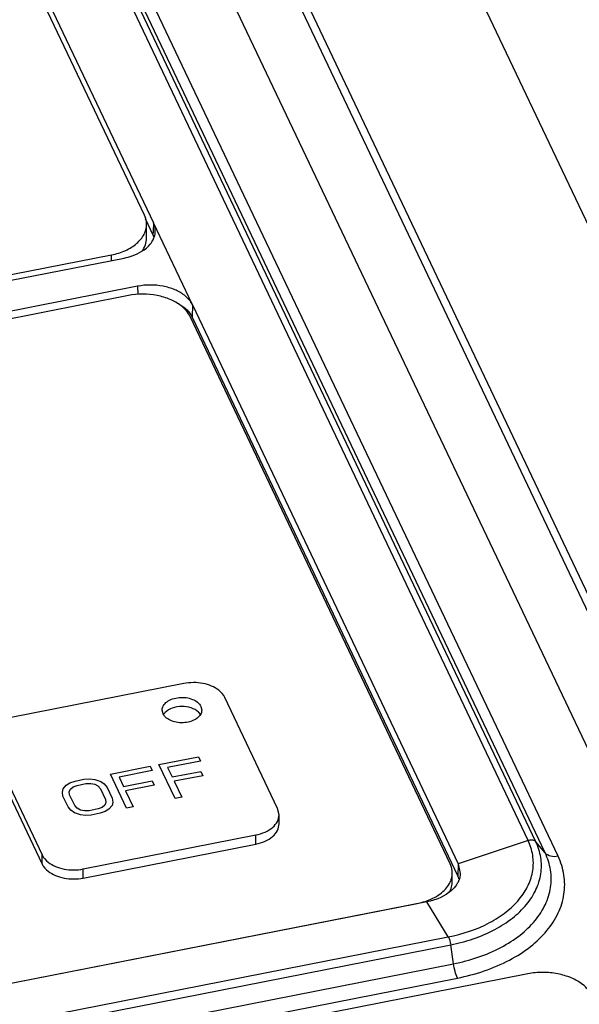
# Paper-space layout '10004651145_1_3' of a CAD drawing. Units: inches. Extents: x 0 to 34, y 0 to 22.
# Drawn here: x 15.5 to 17, y 17.2 to 19.7 of the extents above; entities that cross this region are included whole.
import ezdxf

# ---------------------------------------------------------------- set-up
doc = ezdxf.new("R2010")
doc.units = ezdxf.units.IN
doc.header["$LTSCALE"] = 1.87
doc.header["$MEASUREMENT"] = 0
doc.layers.get('0').update_dxf_attribs({"linetype": 'CONTINUOUS'})

psp = doc.layouts.new('10004651145_1_3')

# ---------------------------------------------------------------- linework, layer by layer
at = {"color": 7, "linetype": 'CONTINUOUS'}
for p, q in [((16.1701, 20.87), (18.7945, 15.3523)), ((18.3857, 15.2786), (15.7475, 20.8253)), ((18.3648, 15.2764), (15.8071, 20.6538)), ((18.1221, 15.4404), (15.6565, 20.6242)), ((16.8275, 17.613), (15.7202, 19.9411)), ((16.8471, 17.6096), (15.7398, 19.9377)), ((16.8708, 17.5813), (15.7635, 19.9094)), ((16.9034, 17.5727), (15.7961, 19.9008)), ((15.8568, 19.1938), (15.5351, 19.8699)), ((15.5434, 19.8814), (15.8795, 19.1746)), ((15.8589, 19.1855), (15.8785, 19.1443)), ((15.8622, 19.1358), (15.8622, 19.1703)), ((15.8795, 19.1746), (15.8788, 19.1523)), ((15.9785, 18.9667), (15.8795, 19.1747)), ((15.8788, 19.1523), (15.8785, 19.1443)), ((13.2874, 18.6048), (15.7738, 19.0934)), ((15.7738, 19.079), (15.7738, 19.0934)), ((13.2643, 18.5859), (15.8056, 19.0853)), ((15.8396, 19.014), (13.2982, 18.5145)), ((15.8396, 19.014), (15.8398, 18.9929)), ((15.8164, 18.9904), (13.33, 18.5018)), ((15.9785, 18.9666), (15.9775, 18.9361)), ((15.9785, 18.9666), (16.6507, 17.5533)), ((16.6303, 17.554), (15.9725, 18.9371)), ((15.9775, 18.9361), (16.6497, 17.5228)), ((15.9567, 18.0095), (15.5196, 17.9237)), ((16.1939, 17.6932), (16.0603, 17.9741)), ((15.9997, 17.9518), (16.0018, 17.9424)), ((15.904, 17.933), (15.9018, 17.9424)), ((15.4645, 17.857), (15.5981, 17.5761)), ((15.4645, 17.8341), (15.5981, 17.5531)), ((15.8935, 17.8048), (15.9939, 17.8245)), ((15.9939, 17.8245), (15.9991, 17.8135)), ((15.7707, 17.7807), (15.8711, 17.8004)), ((15.8711, 17.8004), (15.8764, 17.7894)), ((15.9344, 17.7187), (15.8935, 17.8048)), ((15.9991, 17.8135), (15.9154, 17.7971)), ((15.8117, 17.6946), (15.7707, 17.7807)), ((15.8764, 17.7894), (15.7927, 17.773)), ((15.9154, 17.7971), (15.9267, 17.7733)), ((15.9267, 17.7733), (15.9993, 17.7875)), ((16.0045, 17.7766), (15.932, 17.7623)), ((15.9993, 17.7875), (16.0045, 17.7766)), ((15.6513, 17.7432), (15.659, 17.7527)), ((15.659, 17.7527), (15.6684, 17.7586)), ((15.6684, 17.7586), (15.6815, 17.7631)), ((15.6764, 17.7481), (15.6867, 17.7521)), ((15.6815, 17.7631), (15.7038, 17.7675)), ((15.6867, 17.7521), (15.709, 17.7565)), ((15.7038, 17.7675), (15.7186, 17.7684)), ((15.709, 17.7565), (15.721, 17.7569)), ((15.7186, 17.7684), (15.7315, 17.767)), ((15.721, 17.7569), (15.7312, 17.7549)), ((15.7312, 17.7549), (15.7393, 17.7505)), ((15.7315, 17.767), (15.7462, 17.7618)), ((15.7393, 17.7505), (15.7456, 17.7437)), ((15.7462, 17.7618), (15.7552, 17.7556)), ((15.7552, 17.7556), (15.7624, 17.747)), ((15.7927, 17.773), (15.804, 17.7492)), ((15.804, 17.7492), (15.8765, 17.7634)), ((15.8818, 17.7524), (15.8092, 17.7382)), ((15.8765, 17.7634), (15.8818, 17.7524)), ((15.932, 17.7623), (15.9511, 17.722)), ((15.6492, 17.7348), (15.6513, 17.7432)), ((15.6508, 17.7251), (15.6492, 17.7348)), ((15.6639, 17.6976), (15.6508, 17.7251)), ((15.6668, 17.7362), (15.6698, 17.7428)), ((15.6675, 17.7284), (15.6668, 17.7362)), ((15.6806, 17.7009), (15.6675, 17.7284)), ((15.6698, 17.7428), (15.6764, 17.7481)), ((15.7456, 17.7437), (15.7587, 17.7162)), ((15.7624, 17.747), (15.7754, 17.7195)), ((15.8092, 17.7382), (15.8284, 17.6979)), ((15.6869, 17.6941), (15.6806, 17.7009)), ((15.7564, 17.7018), (15.7498, 17.6965)), ((15.7594, 17.7084), (15.7564, 17.7018)), ((15.7587, 17.7162), (15.7594, 17.7084)), ((15.7749, 17.7014), (15.7672, 17.6919)), ((15.777, 17.7098), (15.7749, 17.7014)), ((15.7754, 17.7195), (15.777, 17.7098)), ((15.9511, 17.722), (15.9344, 17.7187)), ((15.671, 17.689), (15.6639, 17.6976)), ((15.6801, 17.6828), (15.671, 17.689)), ((15.6947, 17.6776), (15.6801, 17.6828)), ((15.6951, 17.6897), (15.6869, 17.6941)), ((15.7076, 17.6762), (15.6947, 17.6776)), ((15.7052, 17.6877), (15.6951, 17.6897)), ((15.7172, 17.6881), (15.7052, 17.6877)), ((15.7224, 17.6771), (15.7076, 17.6762)), ((15.7395, 17.6924), (15.7172, 17.6881)), ((15.7447, 17.6815), (15.7224, 17.6771)), ((15.7498, 17.6965), (15.7395, 17.6924)), ((15.7578, 17.686), (15.7447, 17.6815)), ((15.7672, 17.6919), (15.7578, 17.686)), ((15.8284, 17.6979), (15.8117, 17.6946)), ((16.1975, 17.6776), (16.1939, 17.6932)), ((16.1975, 17.6546), (16.1975, 17.6776)), ((15.7018, 17.5407), (16.1388, 17.6266)), ((16.1388, 17.6036), (16.1388, 17.6266)), ((15.7018, 17.5177), (16.1388, 17.6036)), ((16.8275, 17.613), (16.6507, 17.5533)), ((16.8708, 17.5813), (16.8471, 17.6096)), ((15.5981, 17.5531), (15.5981, 17.5761)), ((16.6507, 17.5533), (16.6497, 17.5228)), ((16.6507, 17.5533), (16.6559, 17.5292)), ((15.7018, 17.5177), (15.7018, 17.5407)), ((16.6358, 17.5094), (16.6358, 17.5305)), ((16.5716, 17.4577), (14.0453, 16.9612)), ((14.061, 16.965), (16.5473, 17.4537)), ((16.6257, 17.369), (16.5716, 17.4577)), ((14.0994, 16.8725), (16.6257, 17.369)), ((14.1054, 16.8526), (16.6317, 17.3491)), ((16.6389, 17.301), (16.6317, 17.3491)), ((14.1126, 16.8045), (16.6389, 17.301)), ((16.8269, 17.2756), (13.9676, 16.7137)), ((14.1226, 16.7685), (16.6489, 17.265))]:
    psp.add_line(p, q, dxfattribs=at)
for centre, radius, start, end in [((15.8321, 19.1221), 0.0515, 16.7994, 25.4945), ((15.838, 19.1537), 0.0464, 351.4376, 358.0312), ((15.9276, 18.9124), 0.0553, 25.4544, 28.9881), ((15.9284, 17.9171), 0.0271, 147.2362, 148.9691), ((15.9694, 17.9123), 0.0347, 44.6631, 45.6762), ((16.5786, 17.5318), 0.0574, 339.2712, 340.235), ((16.593, 17.5363), 0.0641, 326.5682, 330.0662), ((16.5954, 17.5349), 0.0613, 330.0814, 331.6571), ((16.5999, 17.499), 0.0553, 17.3401, 25.4883), ((16.5205, 17.6034), 0.1519, 289.4823, 291.863)]:
    psp.add_arc(centre, radius, start, end, dxfattribs=at)
for points, knots in [([(15.8622, 19.1703), (15.8622, 19.1723), (15.8618, 19.1803), (15.8594, 19.1883), (15.8568, 19.1938)], [0, 0, 0, 0, 0.246291, 1, 1, 1, 1]), ([(15.7738, 19.0934), (15.786, 19.0958), (15.8088, 19.1028), (15.8376, 19.1202), (15.8544, 19.14), (15.8611, 19.1573), (15.8622, 19.166), (15.8622, 19.1703)], [0, 0, 0, 0, 0.296289, 0.561988, 0.79267, 0.898079, 1, 1, 1, 1]), ([(15.8843, 19.1521), (15.8845, 19.1578), (15.8833, 19.1657), (15.8804, 19.1728), (15.8795, 19.1746)], [0, 0, 0, 0, 0.742771, 1, 1, 1, 1]), ([(15.8713, 19.1201), (15.873, 19.1221), (15.8789, 19.1301), (15.8828, 19.1396), (15.8839, 19.1468)], [0, 0, 0, 0, 0.26492, 1, 1, 1, 1]), ([(15.8056, 19.0853), (15.8125, 19.0866), (15.8366, 19.093), (15.8598, 19.1062), (15.8713, 19.1201)], [0, 0, 0, 0, 0.27755, 1, 1, 1, 1]), ([(15.8509, 19.1024), (15.8544, 19.1074), (15.8602, 19.1181), (15.8622, 19.13), (15.8622, 19.1358)], [0, 0, 0, 0, 0.514582, 1, 1, 1, 1]), ([(15.9725, 18.9371), (15.97, 18.9423), (15.9633, 18.9525), (15.9467, 18.968), (15.9216, 18.9821), (15.8771, 18.9952), (15.8401, 18.9951), (15.8164, 18.9904)], [0, 0, 0, 0, 0.099003, 0.207119, 0.387038, 0.585243, 1, 1, 1, 1]), ([(15.9785, 18.9665), (15.9739, 18.9762), (15.9599, 18.9917), (15.9332, 19.0065), (15.8935, 19.0182), (15.8607, 19.0181), (15.8396, 19.014)], [0, 0, 0, 0, 0.206001, 0.386204, 0.584678, 1, 1, 1, 1]), ([(15.9398, 18.9714), (15.9427, 18.9699), (15.9536, 18.9639), (15.9634, 18.9559), (15.9692, 18.949)], [0, 0, 0, 0, 0.267618, 1, 1, 1, 1]), ([(16.0603, 17.9741), (16.0569, 17.9813), (16.0464, 17.9929), (16.0265, 18.004), (15.9969, 18.0127), (15.9724, 18.0126), (15.9567, 18.0095)], [0, 0, 0, 0, 0.206027, 0.386188, 0.584651, 1, 1, 1, 1]), ([(15.9018, 17.9424), (15.9018, 17.9463), (15.9044, 17.9547), (15.9141, 17.9645), (15.928, 17.9714), (15.9446, 17.9749), (15.962, 17.9745), (15.9821, 17.9696), (15.9957, 17.9602), (15.9997, 17.9518)], [0, 0, 0, 0, 0.096995, 0.20797, 0.337276, 0.480407, 0.628015, 0.769422, 1, 1, 1, 1]), ([(15.9936, 17.9371), (15.9886, 17.9421), (15.9746, 17.9495), (15.9513, 17.9528), (15.9281, 17.9492), (15.9144, 17.9415), (15.9095, 17.9365)], [0, 0, 0, 0, 0.233473, 0.501471, 0.768602, 1, 1, 1, 1]), ([(16.0018, 17.9424), (16.0018, 17.9386), (15.9993, 17.9302), (15.9896, 17.9204), (15.9757, 17.9134), (15.9591, 17.91), (15.9417, 17.9103), (15.9216, 17.9152), (15.908, 17.9247), (15.904, 17.933)], [0, 0, 0, 0, 0.096995, 0.20797, 0.337276, 0.480407, 0.628015, 0.769422, 1, 1, 1, 1]), ([(15.9095, 17.9365), (15.9091, 17.9362), (15.9077, 17.9347), (15.9065, 17.933), (15.9056, 17.9317)], [0, 0, 0, 0, 0.257244, 1, 1, 1, 1]), ([(15.9985, 17.9309), (15.9982, 17.9315), (15.9969, 17.9335), (15.9953, 17.9354), (15.994, 17.9367)], [0, 0, 0, 0, 0.241871, 1, 1, 1, 1]), ([(16.1388, 17.6266), (16.1469, 17.6282), (16.162, 17.6328), (16.1812, 17.6444), (16.1942, 17.6596), (16.1975, 17.6719), (16.1975, 17.6776)], [0, 0, 0, 0, 0.296697, 0.56281, 0.793818, 1, 1, 1, 1]), ([(16.1388, 17.6036), (16.1469, 17.6052), (16.162, 17.6098), (16.1812, 17.6214), (16.1942, 17.6366), (16.1975, 17.6489), (16.1975, 17.6546)], [0, 0, 0, 0, 0.296727, 0.562818, 0.79384, 1, 1, 1, 1]), ([(16.6257, 17.369), (16.6618, 17.3761), (16.7137, 17.3931), (16.7721, 17.4301), (16.8057, 17.462), (16.8292, 17.4979), (16.8414, 17.5365), (16.8412, 17.5761), (16.8332, 17.6012), (16.8275, 17.613)], [0, 0, 0, 0, 0.302371, 0.439308, 0.56491, 0.680027, 0.787574, 0.892369, 1, 1, 1, 1]), ([(16.6317, 17.3491), (16.6702, 17.3567), (16.7256, 17.3748), (16.7879, 17.4144), (16.8238, 17.4484), (16.8489, 17.4867), (16.8619, 17.5279), (16.8617, 17.5702), (16.8531, 17.5969), (16.8471, 17.6096)], [0, 0, 0, 0, 0.302371, 0.439308, 0.56491, 0.680027, 0.787574, 0.892369, 1, 1, 1, 1]), ([(16.8275, 17.613), (16.8311, 17.6142), (16.8382, 17.6152), (16.8451, 17.612), (16.8471, 17.6096)], [0, 0, 0, 0, 0.54326, 1, 1, 1, 1]), ([(15.5981, 17.5761), (15.6015, 17.5689), (15.612, 17.5573), (15.6319, 17.5463), (15.6615, 17.5375), (15.686, 17.5376), (15.7018, 17.5407)], [0, 0, 0, 0, 0.206027, 0.386188, 0.584651, 1, 1, 1, 1]), ([(16.6389, 17.301), (16.6804, 17.3092), (16.74, 17.3287), (16.8071, 17.3712), (16.8457, 17.4079), (16.8727, 17.4491), (16.8867, 17.4934), (16.8865, 17.5389), (16.8773, 17.5677), (16.8708, 17.5813)], [0, 0, 0, 0, 0.302445, 0.439357, 0.564922, 0.680002, 0.787532, 0.89235, 1, 1, 1, 1]), ([(16.9034, 17.5727), (16.8972, 17.5714), (16.8852, 17.5712), (16.8742, 17.5772), (16.8708, 17.5813)], [0, 0, 0, 0, 0.53901, 1, 1, 1, 1]), ([(15.5981, 17.5531), (15.6015, 17.5459), (15.612, 17.5344), (15.6319, 17.5233), (15.6615, 17.5146), (15.686, 17.5146), (15.7018, 17.5177)], [0, 0, 0, 0, 0.206019, 0.386187, 0.584667, 1, 1, 1, 1]), ([(16.6358, 17.5305), (16.6358, 17.5325), (16.6353, 17.5406), (16.6329, 17.5485), (16.6303, 17.554)], [0, 0, 0, 0, 0.246291, 1, 1, 1, 1]), ([(16.6489, 17.265), (16.6945, 17.2739), (16.7599, 17.2953), (16.8335, 17.3421), (16.8759, 17.3823), (16.9055, 17.4275), (16.9208, 17.4762), (16.9207, 17.5261), (16.9105, 17.5577), (16.9034, 17.5727)], [0, 0, 0, 0, 0.30244, 0.439355, 0.564922, 0.680002, 0.787533, 0.892351, 1, 1, 1, 1]), ([(16.6326, 17.5124), (16.6331, 17.5139), (16.635, 17.5198), (16.6358, 17.5259), (16.6358, 17.5305)], [0, 0, 0, 0, 0.254269, 1, 1, 1, 1]), ([(16.6559, 17.5292), (16.6557, 17.5232), (16.6539, 17.515), (16.6504, 17.5077), (16.6494, 17.5058)], [0, 0, 0, 0, 0.741528, 1, 1, 1, 1]), ([(16.6465, 17.501), (16.643, 17.4957), (16.6232, 17.4736), (16.594, 17.4621), (16.5716, 17.4577)], [0, 0, 0, 0, 0.219748, 1, 1, 1, 1]), ([(16.577, 17.4624), (16.5897, 17.4675), (16.6121, 17.48), (16.6282, 17.5008), (16.6323, 17.5115)], [0, 0, 0, 0, 0.542587, 1, 1, 1, 1]), ([(16.6281, 17.4816), (16.6305, 17.4859), (16.6344, 17.4949), (16.6358, 17.5046), (16.6358, 17.5094)], [0, 0, 0, 0, 0.510236, 1, 1, 1, 1]), ([(16.5473, 17.4537), (16.5494, 17.4541), (16.5574, 17.4558), (16.5653, 17.4581), (16.5711, 17.4601)], [0, 0, 0, 0, 0.253959, 1, 1, 1, 1]), ([(16.6257, 17.369), (16.6273, 17.3664), (16.6296, 17.3598), (16.6311, 17.353), (16.6317, 17.3491)], [0, 0, 0, 0, 0.43523, 1, 1, 1, 1]), ([(16.6489, 17.265), (16.6464, 17.2701), (16.6425, 17.2821), (16.6399, 17.2943), (16.6389, 17.301)], [0, 0, 0, 0, 0.457268, 1, 1, 1, 1]), ([(16.9892, 17.2201), (16.9867, 17.2255), (16.9796, 17.2361), (16.9624, 17.2523), (16.9364, 17.2669), (16.902, 17.277), (16.8647, 17.2804), (16.8393, 17.278), (16.8269, 17.2756)], [0, 0, 0, 0, 0.098832, 0.206719, 0.386318, 0.584136, 0.792101, 1, 1, 1, 1])]:
    psp.add_open_spline(points, degree=3, knots=knots, dxfattribs=at)
psp.add_open_spline([(15.9692, 18.949), (15.9717, 18.9459), (15.974, 18.9426), (15.976, 18.9392)], degree=3, dxfattribs=at)

doc.saveas('drawing.dxf')
